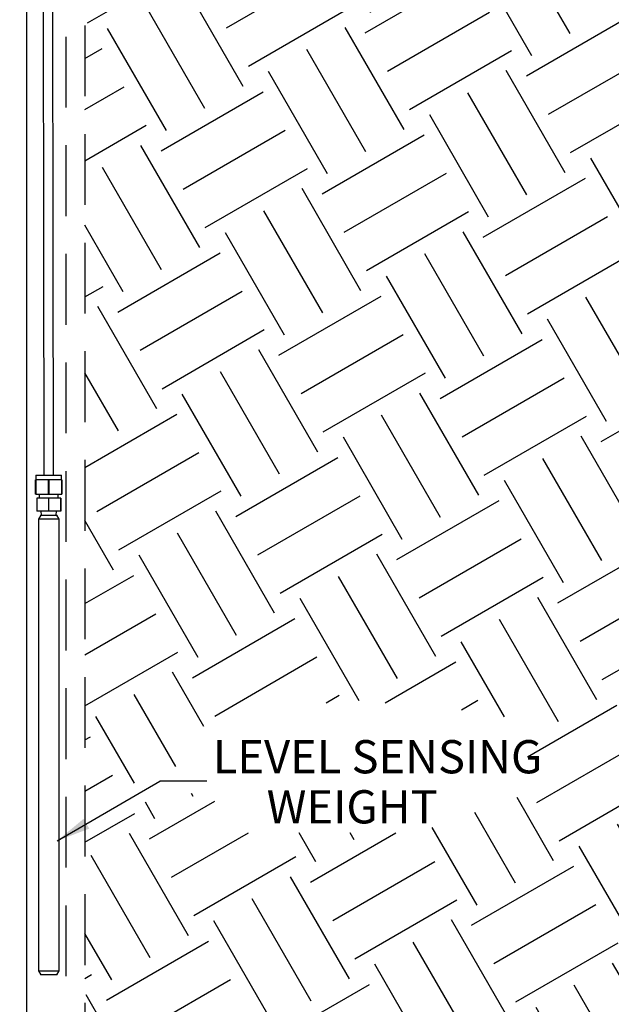
# Model space of a CAD drawing. Units: inches. Extents: x 0.5 to 10.9, y 0.1 to 17.
# Drawn here: x 6 to 7.6, y 2.8 to 5.4 of the extents above; entities that cross this region are included whole.
import ezdxf

# ---------------------------------------------------------------- set-up
doc = ezdxf.new("R2010")
doc.units = ezdxf.units.IN
doc.header["$LTSCALE"] = 0.75
doc.header["$MEASUREMENT"] = 0
doc.linetypes.add('HIDDEN', pattern=[0.375, 0.25, -0.125])
doc.layers.add('Layer 1', color=7, linetype='Continuous')
doc.styles.add('logo', font='ARIALN.TTF')

msp = doc.modelspace()

# ---------------------------------------------------------------- hatches: boundary and pattern name
h = msp.add_hatch()
h.set_pattern_fill('EARTH', color=256, scale=1.25, angle=30, style=0)
h.set_pattern_definition([(30, (-23.1437, 0), (0.114383, 0.426883), [0.3125, -0.3125]), (30, (-23.2023, 0.1015), (0.114383, 0.426883), [0.3125, -0.3125]), (30, (-23.2609, 0.20297), (0.114383, 0.426883), [0.3125, -0.3125]), (120, (-23.2466, 0.25634), (-0.426883, 0.114383), [0.3125, -0.3125]), (120, (-23.1451, 0.31493), (-0.426883, 0.114383), [0.3125, -0.3125]), (120, (-23.0436, 0.37352), (-0.426883, 0.114383), [0.3125, -0.3125])])
h.paths.add_polyline_path([(6.2071, 7.8461), (6.4506, 7.8728), (6.966, 7.8801), (7.6467, 7.9213), (8.0717, 7.946), (8.4306, 7.9832), (8.7111, 7.9996), (8.872, 8.0574), (8.9792, 8.0945), (9.1773, 8.1893), (9.202, 8.0368), (9.1447, 6.6128), (9.1688, 6.0584), (9.1929, 5.4678), (9.211, 4.5759), (9.1746, 3.6338), (9.1204, 3.3385), (9.1023, 3.0011), (9.0661, 2.748), (9.0179, 2.3442), (8.0351, 1.6572), (7.1669, 1.5427), (6.3832, 1.4343), (5.3823, 1.3981), (4.7071, 1.4282), (4.3611, 1.5426), (3.5773, 1.8439), (3.2095, 1.9645), (2.902, 2.7238), (2.7935, 3.0914), (2.4435, 4.1051), (2.2928, 4.9314), (2.0396, 6.3716), (1.7259, 7.7959), (1.955, 7.7718), (2.4615, 7.7778), (2.9317, 7.7598), (3.7034, 7.7899), (4.1195, 7.814), (4.2883, 7.8321), (4.5716, 7.8682), (4.8791, 7.9104), (5.1384, 7.8984), (5.5446, 7.8461), (5.5446, 6.0986), (5.2264, 6.2469), (5.2264, 6.4375), (4.3227, 6.4375), (4.3227, 5.9493), (5.2421, 5.9493), (5.2421, 6.1347), (5.5446, 5.8669), (5.5446, 4.6854), (5.3879, 4.5923), (5.2696, 4.5923), (5.2696, 4.6658), (4.9603, 4.7874), (4.6077, 4.7874), (4.3736, 4.6603), (4.3736, 4.3916), (4.5267, 4.2674), (5.0874, 4.2674), (5.2609, 4.4003), (5.2609, 4.4667), (5.4025, 4.4667), (5.5446, 4.5621), (5.5446, 1.7315), (6.2071, 1.7325), (6.2071, 2.158), (6.4083, 2.2771), (6.5341, 2.2784), (6.5341, 2.2286), (7.2039, 2.2286), (7.2039, 2.4121), (6.5339, 2.4121), (6.5339, 2.3458), (6.3999, 2.3458), (6.2071, 2.2238), (6.2071, 3.2498), (6.4079, 3.3622), (6.5341, 3.3622), (6.6221, 3.2585), (7.0873, 3.2585), (7.3798, 3.3612), (7.3798, 3.5553), (7.0935, 3.6029), (6.7979, 3.6029), (6.5224, 3.5566), (6.5222, 3.4343), (6.4114, 3.4343), (6.2071, 3.3101)])

# ---------------------------------------------------------------- linework, layer by layer
at = {"linetype": 'HIDDEN'}
for p, q in [((6.2071, 5.3959), (6.2071, 2.2238)), ((6.1564, 5.3663), (6.1564, 2.1942))]:
    msp.add_line(p, q, dxfattribs=at)
for p, q in [((6.077, 4.2057), (6.1453, 4.2057)), ((6.0985, 4.2057), (6.1238, 4.2057)), ((6.1334, 3.2372), (6.4053, 3.3948)), ((6.53, 3.3948), (6.4053, 3.3948))]:
    msp.add_line(p, q)
msp.add_solid([(6.2187, 3.2696), (6.2036, 3.2955), (6.1334, 3.2372)])
at = {"layer": 'Layer 1', "color": 7, "lineweight": 25}
for points in [[(6.0932, 7.9373), (6.0985, 4.2057)], [(6.1238, 4.2057), (6.1186, 7.9373)], [(6.0534, 2.2711), (6.0534, 5.5435)], [(6.077, 4.2057), (6.077, 4.1927)], [(6.1453, 4.1927), (6.1453, 4.2057)], [(6.0763, 4.155), (6.0763, 4.1927)], [(6.0766, 4.1927), (6.0766, 4.1927), (6.0765, 4.1927), (6.0765, 4.1927), (6.0764, 4.1927), (6.0764, 4.1927), (6.0764, 4.1927), (6.0763, 4.1927), (6.0763, 4.1927)], [(6.0766, 4.1927), (6.0766, 4.155)], [(6.1108, 4.1927), (6.0766, 4.1927)], [(6.1108, 4.155), (6.1108, 4.1927)], [(6.1115, 4.1927), (6.1114, 4.1927), (6.1113, 4.1927), (6.1112, 4.1927), (6.1112, 4.1927), (6.1111, 4.1927), (6.111, 4.1927), (6.1109, 4.1927), (6.1108, 4.1927)], [(6.1115, 4.1927), (6.1115, 4.155)], [(6.1457, 4.1927), (6.1115, 4.1927)], [(6.1457, 4.155), (6.1457, 4.1927)], [(6.146, 4.1927), (6.146, 4.1927), (6.146, 4.1927), (6.1459, 4.1927), (6.1459, 4.1927), (6.1458, 4.1927), (6.1458, 4.1927), (6.1457, 4.1927), (6.1457, 4.1927)], [(6.146, 4.1927), (6.146, 4.155)], [(6.0766, 4.155), (6.0766, 4.155), (6.0765, 4.155), (6.0765, 4.155), (6.0764, 4.155), (6.0764, 4.155), (6.0764, 4.155), (6.0763, 4.155), (6.0763, 4.155)], [(6.0766, 4.155), (6.1108, 4.155)], [(6.086, 4.155), (6.086, 4.1448)], [(6.1115, 4.155), (6.1114, 4.155), (6.1113, 4.155), (6.1112, 4.155), (6.1112, 4.155), (6.1111, 4.155), (6.111, 4.155), (6.1109, 4.155), (6.1108, 4.155)], [(6.1115, 4.155), (6.1457, 4.155)], [(6.1363, 4.1448), (6.1363, 4.155)], [(6.146, 4.155), (6.146, 4.155), (6.146, 4.155), (6.1459, 4.155), (6.1459, 4.155), (6.1458, 4.155), (6.1458, 4.155), (6.1457, 4.155), (6.1457, 4.155)], [(6.0794, 4.1448), (6.0794, 4.11)], [(6.1108, 4.1448), (6.0794, 4.1448)], [(6.1108, 4.1448), (6.1108, 4.11)], [(6.1426, 4.1448), (6.1108, 4.1448)], [(6.1426, 4.1448), (6.1426, 4.11)], [(6.1429, 4.1448), (6.1426, 4.1448)], [(6.1429, 4.1448), (6.1429, 4.11)], [(6.1108, 4.11), (6.0794, 4.11)], [(6.0898, 4.0999), (6.0838, 4.0893)], [(6.0898, 4.0999), (6.0906, 4.0999), (6.0927, 4.0999), (6.0961, 4.0999), (6.1005, 4.0999), (6.1056, 4.0999), (6.1112, 4.0999), (6.1167, 4.0999), (6.1218, 4.0999), (6.1262, 4.0999), (6.1296, 4.0999), (6.1317, 4.0999), (6.1325, 4.0999)], [(6.0906, 4.11), (6.0911, 4.0999)], [(6.1426, 4.11), (6.1108, 4.11)], [(6.1312, 4.0999), (6.1317, 4.11)], [(6.1386, 4.0893), (6.1325, 4.0999)], [(6.1429, 4.11), (6.1426, 4.11)], [(6.0838, 4.0893), (6.0838, 2.8928)], [(6.1386, 4.0893), (6.1384, 4.0893), (6.1369, 4.0893), (6.1341, 4.0893), (6.13, 4.0893), (6.1249, 4.0893), (6.119, 4.0893), (6.1128, 4.0893), (6.1064, 4.0893), (6.1003, 4.0893), (6.0948, 4.0893), (6.0902, 4.0893), (6.0867, 4.0893), (6.0845, 4.0893), (6.0838, 4.0893)], [(6.1386, 2.8928), (6.1386, 4.0893)], [(6.0838, 2.8928), (6.0898, 2.8822)], [(6.0838, 2.8928), (6.0839, 2.8928), (6.0854, 2.8928), (6.0883, 2.8928), (6.0924, 2.8928), (6.0975, 2.8928), (6.1033, 2.8928), (6.1096, 2.8928), (6.1159, 2.8928), (6.122, 2.8928), (6.1275, 2.8928), (6.1321, 2.8928), (6.1356, 2.8928), (6.1378, 2.8928), (6.1386, 2.8928)], [(6.1325, 2.8822), (6.1317, 2.8822), (6.1296, 2.8822), (6.1262, 2.8822), (6.1218, 2.8822), (6.1167, 2.8822), (6.1112, 2.8822), (6.1056, 2.8822), (6.1005, 2.8822), (6.0961, 2.8822), (6.0927, 2.8822), (6.0906, 2.8822), (6.0898, 2.8822)], [(6.1325, 2.8822), (6.1386, 2.8928)]]:
    msp.add_lwpolyline(points, dxfattribs=at)

# ---------------------------------------------------------------- texts
at = {"color": 7, "style": 'logo'}
for s, p in [('LEVEL SENSING', (6.5459, 3.4159)), ('WEIGHT', (6.6887, 3.2833))]:
    msp.add_text(s, height=0.088, dxfattribs=at).set_placement(p)

doc.saveas('drawing.dxf')
